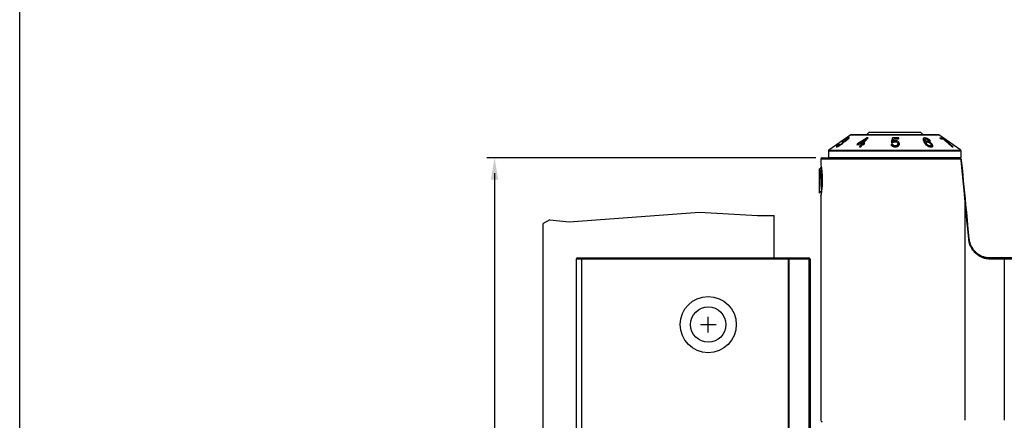
# Model space of a CAD drawing. Units: millimetres. Extents: x -4492 to -4122, y 695 to 1259.
# Drawn here: x -4492 to -4302, y 944 to 1021 of the extents above; entities that cross this region are included whole.
import ezdxf

# ---------------------------------------------------------------- set-up
doc = ezdxf.new("R2010")
doc.units = ezdxf.units.MM
doc.layers.add('4', color=7, linetype='Continuous')

msp = doc.modelspace()

# ---------------------------------------------------------------- linework, layer by layer
for p, q in [((-4491.56, 694.72), (-4491.56, 1258.53)), ((-4338.37, 994.92), (-4401.69, 994.92)), ((-4400.19, 991.92), (-4400.19, 845.22)), ((-4349.57, 983.83), (-4346.37, 983.83)), ((-4360.57, 962.82), (-4357.57, 962.82)), ((-4359.07, 961.32), (-4359.07, 964.32))]:
    msp.add_line(p, q)
at = {"color": 7, "linetype": 'Continuous', "lineweight": 25}
for p, q in [((-4331.63, 999.34), (-4335.85, 996.38)), ((-4332.21, 998.45), (-4332.21, 998.58)), ((-4331.97, 998.77), (-4332, 998.78)), ((-4332, 998.67), (-4332, 998.78)), ((-4331.54, 999.37), (-4314.79, 999.37)), ((-4328.49, 998.76), (-4330.34, 997.61)), ((-4329.23, 997.63), (-4328.29, 998.75)), ((-4328.12, 999.82), (-4328.57, 999.37)), ((-4328.29, 998.75), (-4328.49, 998.76)), ((-4328.49, 998.51), (-4328.49, 998.76)), ((-4328.12, 999.82), (-4318.22, 999.82)), ((-4323.59, 998.74), (-4323.85, 997.84)), ((-4323.59, 998.35), (-4323.59, 998.74)), ((-4323.46, 998.07), (-4323.33, 998.53)), ((-4322.41, 998.51), (-4322.41, 998.73)), ((-4317.77, 999.37), (-4318.22, 999.82)), ((-4317.64, 998.24), (-4317.64, 998.64)), ((-4317.14, 998.53), (-4317.14, 998.68)), ((-4310.48, 996.38), (-4314.71, 999.34)), ((-4314, 998.7), (-4314.5, 998.72)), ((-4314.5, 998.72), (-4314.22, 998.52)), ((-4314.22, 998.52), (-4313.84, 998.52)), ((-4313.78, 998.54), (-4314, 998.7)), ((-4314, 998.52), (-4314, 998.7)), ((-4313.78, 998.46), (-4313.78, 998.54)), ((-4334.2, 997.19), (-4334.2, 997.06)), ((-4334.17, 997.07), (-4334.17, 997.18)), ((-4333.86, 997.51), (-4333.99, 997.47)), ((-4333.99, 997.4), (-4333.99, 997.47)), ((-4333.52, 997.45), (-4333.52, 997.53)), ((-4333.04, 998.04), (-4333.31, 997.85)), ((-4333.18, 997.71), (-4333.18, 997.86)), ((-4333.04, 997.84), (-4333.04, 998.04)), ((-4333.03, 997.85), (-4333.03, 998.04)), ((-4332.84, 998.3), (-4332.8, 998.28)), ((-4332.48, 998.25), (-4332.48, 998.33)), ((-4330.34, 997.61), (-4330.5, 997.41)), ((-4330.5, 997.41), (-4329.64, 997.44)), ((-4330.34, 997.42), (-4330.34, 997.61)), ((-4330.1, 997.62), (-4328.82, 998.42)), ((-4329.48, 997.64), (-4330.1, 997.62)), ((-4330.1, 997.43), (-4330.1, 997.62)), ((-4329.64, 997.44), (-4329.99, 997.03)), ((-4329.99, 997.03), (-4329.74, 997.02)), ((-4329.74, 997.02), (-4329.39, 997.44)), ((-4329.64, 997.15), (-4329.64, 997.44)), ((-4329.64, 997.24), (-4329.56, 997.24)), ((-4328.82, 998.42), (-4329.48, 997.64)), ((-4329.48, 997.34), (-4329.48, 997.64)), ((-4329.39, 997.44), (-4329.12, 997.43)), ((-4329.31, 997.43), (-4329.23, 997.53)), ((-4328.96, 997.62), (-4329.23, 997.63)), ((-4329.23, 997.43), (-4329.23, 997.63)), ((-4329.12, 997.43), (-4328.96, 997.62)), ((-4328.82, 998.12), (-4328.82, 998.42)), ((-4328.82, 998.16), (-4328.76, 998.2)), ((-4323.56, 997.51), (-4323.88, 997.48)), ((-4323.85, 997.84), (-4323.53, 997.83)), ((-4323.74, 997.83), (-4323.59, 998.35)), ((-4323.59, 998.35), (-4323.38, 998.35)), ((-4323.56, 997.12), (-4323.56, 997.51)), ((-4323.46, 997.88), (-4323.46, 998.07)), ((-4323.1, 997), (-4323.1, 997.2)), ((-4323.01, 997.98), (-4323.01, 998.19)), ((-4322.6, 997.2), (-4322.6, 997.6)), ((-4317.42, 998.34), (-4317.42, 997.94)), ((-4317.32, 997.61), (-4317.32, 998)), ((-4317.16, 997.8), (-4317.16, 997.41)), ((-4317.13, 997.38), (-4317.13, 997.68)), ((-4316.85, 997.93), (-4316.85, 998.09)), ((-4316.56, 998.15), (-4316.28, 998.08)), ((-4316.46, 997.03), (-4316.46, 997.17)), ((-4316.15, 996.98), (-4316.15, 997.3)), ((-4315.9, 997.06), (-4315.9, 997.38)), ((-4312.06, 997.02), (-4311.96, 997.02)), ((-4337.12, 994.92), (-4310.87, 994.92)), ((-4335.92, 996.26), (-4335.92, 994.98)), ((-4335.92, 994.98), (-4310.42, 994.98)), ((-4310.86, 994.92), (-4310.67, 994.92)), ((-4310.42, 994.98), (-4310.42, 996.26)), ((-4337.55, 992.79), (-4337.67, 992.79)), ((-4337.67, 988.44), (-4337.67, 992.79)), ((-4337.42, 994.62), (-4337.42, 993.7)), ((-4337.44, 988.44), (-4337.67, 988.44)), ((-4337.67, 988.12), (-4337.67, 988.44)), ((-4337.67, 988.12), (-4337.63, 988.12)), ((-4337.63, 988.12), (-4337.44, 988.44)), ((-4337.44, 988.44), (-4337.28, 988.44)), ((-4337.42, 987.55), (-4337.42, 944.42)), ((-4309.68, 987.06), (-4309.68, 944.42)), ((-4304.93, 975.72), (-4302.1, 975.72)), ((-4302.1, 975.72), (-4302.1, 975.42)), ((-4302.1, 975.72), (-4262.87, 975.72)), ((-4383.47, 975.37), (-4384.47, 975.37)), ((-4384.47, 975.37), (-4384.47, 861.77)), ((-4384.17, 975.67), (-4383.47, 975.67)), ((-4383.47, 975.37), (-4383.47, 975.67)), ((-4383.47, 975.67), (-4343.64, 975.67)), ((-4343.64, 975.37), (-4383.47, 975.37)), ((-4383.47, 975.37), (-4383.47, 861.77)), ((-4343.64, 975.37), (-4343.64, 975.67)), ((-4343.64, 975.67), (-4339.77, 975.67)), ((-4343.64, 941.42), (-4343.64, 975.37)), ((-4343.54, 975.37), (-4343.64, 975.37)), ((-4343.54, 975.37), (-4343.54, 941.42)), ((-4339.66, 975.37), (-4343.54, 975.37)), ((-4339.66, 941.62), (-4339.66, 975.37)), ((-4339.47, 975.37), (-4339.66, 975.37)), ((-4339.47, 975.37), (-4339.47, 941.62)), ((-4302.1, 975.42), (-4304.83, 975.42)), ((-4302.1, 975.42), (-4302.1, 944.42)), ((-4262.87, 975.42), (-4302.1, 975.42))]:
    msp.add_line(p, q, dxfattribs=at)
at = {"color": 8, "linetype": 'Continuous', "lineweight": 25}
for p, q in [((-4331.63, 999.34), (-4314.71, 999.34)), ((-4335.92, 996.26), (-4310.42, 996.26)), ((-4335.85, 996.38), (-4310.48, 996.38)), ((-4310.61, 994.62), (-4337.42, 994.62))]:
    msp.add_line(p, q, dxfattribs=at)
at = {"color": 7, "linetype": 'Continuous', "lineweight": 25, "flags": 128}
for points in [[(-4309.68, 987.06), (-4309.84, 988.68), (-4310.01, 990.45), (-4310.2, 992.37), (-4310.4, 994.43)], [(-4310.37, 994.46), (-4310.17, 992.4), (-4309.99, 990.48), (-4309.82, 988.71), (-4309.66, 987.09)], [(-4309.66, 987.09), (-4309.54, 985.83), (-4309.4, 984.42), (-4309.25, 982.86), (-4309.09, 981.17), (-4308.91, 979.33)], [(-4308.95, 979.3), (-4309.12, 981.14), (-4309.28, 982.84), (-4309.43, 984.39), (-4309.56, 985.8), (-4309.68, 987.06)], [(-4308.91, 979.33), (-4308.91, 979.33), (-4308.91, 979.32), (-4308.92, 979.32), (-4308.92, 979.32), (-4308.93, 979.31), (-4308.93, 979.31), (-4308.94, 979.31), (-4308.95, 979.3)], [(-4304.93, 975.72), (-4304.91, 975.71), (-4304.89, 975.69), (-4304.87, 975.67), (-4304.86, 975.63), (-4304.84, 975.58), (-4304.83, 975.53), (-4304.83, 975.47), (-4304.83, 975.42)], [(-4343.64, 975.67), (-4343.62, 975.66), (-4343.6, 975.64), (-4343.58, 975.62), (-4343.57, 975.58), (-4343.56, 975.53), (-4343.55, 975.48), (-4343.54, 975.42), (-4343.54, 975.37)], [(-4339.77, 975.67), (-4339.75, 975.66), (-4339.73, 975.64), (-4339.71, 975.62), (-4339.69, 975.58), (-4339.68, 975.53), (-4339.67, 975.48), (-4339.67, 975.42), (-4339.66, 975.37)]]:
    msp.add_lwpolyline(points, dxfattribs=at)
for points in [[(-4389.57, 982.94), (-4385.85, 982.57), (-4360.74, 984.46), (-4349.57, 983.83)], [(-4389.57, 982.94), (-4390.82, 982.26)]]:
    msp.add_lwpolyline(points)
at = {"color": 7, "linetype": 'Continuous', "lineweight": 25}
for radius in [5.4, 3.4]:
    msp.add_circle((-4359.07, 962.82), radius, dxfattribs=at)
for centre, radius, start, end in [((-4331.54, 999.22), 0.15, 90, 125), ((-4314.79, 999.22), 0.15, 55, 90), ((-4337.12, 994.62), 0.3, 90, 180), ((-4335.77, 996.26), 0.15, 125, 180), ((-4335.67, 995.42), 0.5, 240, 270), ((-4310.89, 994.63), 0.284, 356.6215, 86.1657), ((-4310.67, 995.42), 0.5, 270, 300), ((-4310.57, 996.26), 0.15, 0, 55), ((-4310.41, 994.48), 0.0413, 283.8183, 344.1824), ((-4309.7, 987.09), 0.0367, 307.0827, 359.3739), ((-4384.17, 975.37), 0.3, 90, 180), ((-4339.77, 975.37), 0.3, 0, 90), ((-4337.12, 944.42), 0.3, 180, 270)]:
    msp.add_arc(centre, radius, start, end, dxfattribs=at)
for points, knots in [([(-4332, 998.78), (-4332.03, 998.77), (-4332.09, 998.76), (-4332.27, 998.68), (-4332.5, 998.54), (-4332.7, 998.4), (-4332.82, 998.32), (-4332.84, 998.3)], [0, 0, 0, 0, 0.202237, 0.406154, 0.630555, 0.931308, 1, 1, 1, 1]), ([(-4332.8, 998.28), (-4332.72, 998.33), (-4332.6, 998.42), (-4332.43, 998.52), (-4332.32, 998.58), (-4332.26, 998.6), (-4332.24, 998.6), (-4332.24, 998.6)], [0, 0, 0, 0, 0.360084, 0.564263, 0.770458, 0.948516, 1, 1, 1, 1]), ([(-4332.24, 998.6), (-4332.23, 998.6), (-4332.2, 998.59), (-4332.22, 998.55), (-4332.29, 998.48), (-4332.38, 998.4), (-4332.45, 998.35), (-4332.48, 998.33)], [0, 0, 0, 0, 0.194208, 0.38986, 0.604085, 0.823266, 1, 1, 1, 1]), ([(-4332.39, 998.31), (-4332.32, 998.36), (-4332.18, 998.47), (-4332.03, 998.62), (-4331.96, 998.71), (-4331.96, 998.73), (-4331.97, 998.74)], [0, 0, 0, 0, 0.3077953, 0.5950319, 0.8843048, 1, 1, 1, 1]), ([(-4322.41, 998.73), (-4322.46, 998.73), (-4322.85, 998.75), (-4323.25, 998.75), (-4323.59, 998.74)], [0, 0, 0, 0, 0.130234, 1, 1, 1, 1]), ([(-4323.33, 998.53), (-4323.06, 998.52), (-4322.76, 998.52), (-4322.45, 998.51), (-4322.41, 998.51)], [0, 0, 0, 0, 0.867889, 1, 1, 1, 1]), ([(-4317.64, 998.64), (-4317.67, 998.57), (-4317.73, 998.44), (-4317.67, 998.21), (-4317.6, 998.06), (-4317.57, 997.98)], [0, 0, 0, 0, 0.362953, 0.678627, 1, 1, 1, 1]), ([(-4317.14, 998.68), (-4317.19, 998.69), (-4317.3, 998.71), (-4317.46, 998.72), (-4317.58, 998.69), (-4317.62, 998.65), (-4317.64, 998.64)], [0, 0, 0, 0, 0.247189, 0.495936, 0.788311, 1, 1, 1, 1]), ([(-4317.32, 998), (-4317.36, 998.1), (-4317.42, 998.25), (-4317.42, 998.42), (-4317.36, 998.5), (-4317.31, 998.52), (-4317.3, 998.53)], [0, 0, 0, 0, 0.465727, 0.717536, 0.935829, 1, 1, 1, 1]), ([(-4317.3, 998.53), (-4317.28, 998.53), (-4317.25, 998.54), (-4317.17, 998.54), (-4317.11, 998.52), (-4317.08, 998.52)], [0, 0, 0, 0, 0.249894, 0.620552, 1, 1, 1, 1]), ([(-4316.28, 998.08), (-4316.34, 998.17), (-4316.44, 998.3), (-4316.69, 998.49), (-4316.93, 998.61), (-4317.08, 998.66), (-4317.14, 998.68)], [0, 0, 0, 0, 0.356174, 0.593837, 0.832533, 1, 1, 1, 1]), ([(-4317.08, 998.52), (-4317.02, 998.5), (-4316.92, 998.47), (-4316.81, 998.4), (-4316.76, 998.36), (-4316.75, 998.35)], [0, 0, 0, 0, 0.459641, 0.8506938, 1, 1, 1, 1]), ([(-4313.84, 998.52), (-4313.72, 998.4), (-4313.46, 998.16), (-4312.88, 997.66), (-4312.38, 997.27), (-4312.06, 997.02)], [0, 0, 0, 0, 0.267579, 0.534636, 1, 1, 1, 1]), ([(-4312.57, 997.5), (-4312.77, 997.66), (-4313.09, 997.92), (-4313.49, 998.27), (-4313.68, 998.45), (-4313.78, 998.54)], [0, 0, 0, 0, 0.431564, 0.713624, 1, 1, 1, 1]), ([(-4333.99, 997.47), (-4334.08, 997.4), (-4334.23, 997.28), (-4334.39, 997.13), (-4334.43, 997.07), (-4334.45, 997.05)], [0, 0, 0, 0, 0.397848, 0.72372, 1, 1, 1, 1]), ([(-4334.45, 997.03), (-4334.45, 997.02), (-4334.45, 997), (-4334.42, 997), (-4334.41, 997)], [0, 0, 0, 0, 0.510777, 1, 1, 1, 1]), ([(-4334.41, 997), (-4334.38, 997), (-4334.3, 997.01), (-4334.11, 997.09), (-4333.89, 997.21), (-4333.64, 997.36), (-4333.49, 997.47), (-4333.41, 997.52)], [0, 0, 0, 0, 0.200424, 0.402725, 0.582198, 0.798981, 1, 1, 1, 1]), ([(-4334.17, 997.18), (-4334.19, 997.18), (-4334.2, 997.18), (-4334.19, 997.19), (-4334.19, 997.19)], [0, 0, 0, 0, 0.957912, 1, 1, 1, 1]), ([(-4334.18, 997.23), (-4334.16, 997.25), (-4334.11, 997.3), (-4333.99, 997.4), (-4333.9, 997.48), (-4333.86, 997.51)], [0, 0, 0, 0, 0.247995, 0.693017, 1, 1, 1, 1]), ([(-4333.52, 997.53), (-4333.6, 997.48), (-4333.74, 997.38), (-4333.92, 997.27), (-4334.06, 997.2), (-4334.14, 997.18), (-4334.16, 997.18), (-4334.17, 997.18)], [0, 0, 0, 0, 0.327313, 0.555006, 0.740986, 0.928012, 1, 1, 1, 1]), ([(-4333.21, 997.88), (-4333.2, 997.87), (-4333.17, 997.87), (-4333.2, 997.82), (-4333.27, 997.74), (-4333.38, 997.64), (-4333.47, 997.57), (-4333.52, 997.53)], [0, 0, 0, 0, 0.1835473, 0.3688478, 0.5738347, 0.7784415, 1, 1, 1, 1]), ([(-4333.41, 997.52), (-4333.31, 997.6), (-4333.16, 997.72), (-4333.02, 997.86), (-4332.97, 997.94), (-4332.97, 997.96), (-4332.97, 997.97)], [0, 0, 0, 0, 0.407678, 0.637775, 0.86955, 1, 1, 1, 1]), ([(-4333.31, 997.85), (-4333.29, 997.86), (-4333.26, 997.87), (-4333.23, 997.88), (-4333.22, 997.88), (-4333.21, 997.88)], [0, 0, 0, 0, 0.495476, 0.746419, 1, 1, 1, 1]), ([(-4333.03, 998.04), (-4333.03, 998.04), (-4333.03, 998.04), (-4333.04, 998.04), (-4333.04, 998.04), (-4333.04, 998.04)], [0, 0, 0, 0, 0.249978, 0.499993, 1, 1, 1, 1]), ([(-4332.48, 998.33), (-4332.55, 998.28), (-4332.65, 998.2), (-4332.8, 998.12), (-4332.92, 998.07), (-4332.99, 998.04), (-4333.02, 998.04), (-4333.03, 998.04)], [0, 0, 0, 0, 0.304256, 0.470975, 0.681798, 0.903405, 1, 1, 1, 1]), ([(-4332.97, 997.97), (-4332.91, 998), (-4332.8, 998.05), (-4332.58, 998.17), (-4332.45, 998.26), (-4332.39, 998.31)], [0, 0, 0, 0, 0.34421, 0.67697, 1, 1, 1, 1]), ([(-4323.88, 997.48), (-4323.86, 997.39), (-4323.82, 997.25), (-4323.62, 997.1), (-4323.41, 997.02), (-4323.22, 997), (-4323.13, 997), (-4323.1, 997)], [0, 0, 0, 0, 0.356092, 0.563586, 0.772537, 0.950137, 1, 1, 1, 1]), ([(-4323.1, 997.2), (-4323.16, 997.21), (-4323.26, 997.21), (-4323.39, 997.26), (-4323.49, 997.34), (-4323.54, 997.43), (-4323.56, 997.49), (-4323.56, 997.51)], [0, 0, 0, 0, 0.220474, 0.37634, 0.570866, 0.87878, 1, 1, 1, 1]), ([(-4323.53, 997.83), (-4323.49, 997.86), (-4323.42, 997.92), (-4323.28, 997.97), (-4323.18, 997.99), (-4323.12, 997.99), (-4323.1, 997.99)], [0, 0, 0, 0, 0.401017, 0.657879, 0.91545, 1, 1, 1, 1]), ([(-4323.01, 998.19), (-4323.05, 998.19), (-4323.16, 998.18), (-4323.32, 998.14), (-4323.41, 998.09), (-4323.46, 998.07)], [0, 0, 0, 0, 0.243108, 0.622921, 1, 1, 1, 1]), ([(-4323.1, 997.99), (-4323.04, 997.98), (-4322.93, 997.98), (-4322.8, 997.93), (-4322.69, 997.86), (-4322.61, 997.74), (-4322.6, 997.65), (-4322.6, 997.6)], [0, 0, 0, 0, 0.19705, 0.341301, 0.485223, 0.713246, 1, 1, 1, 1]), ([(-4322.6, 997.6), (-4322.61, 997.53), (-4322.62, 997.43), (-4322.72, 997.31), (-4322.83, 997.24), (-4322.96, 997.21), (-4323.06, 997.2), (-4323.1, 997.2)], [0, 0, 0, 0, 0.351358, 0.550354, 0.704335, 0.859665, 1, 1, 1, 1]), ([(-4323.1, 997), (-4323.02, 997), (-4322.85, 997.01), (-4322.62, 997.08), (-4322.52, 997.16), (-4322.47, 997.2)], [0, 0, 0, 0, 0.333147, 0.670035, 1, 1, 1, 1]), ([(-4322.28, 997.6), (-4322.29, 997.7), (-4322.32, 997.86), (-4322.5, 998.04), (-4322.68, 998.14), (-4322.86, 998.18), (-4322.97, 998.19), (-4323.01, 998.19)], [0, 0, 0, 0, 0.372883, 0.593201, 0.763175, 0.904367, 1, 1, 1, 1]), ([(-4322.62, 997.7), (-4322.55, 997.66), (-4322.42, 997.58), (-4322.33, 997.46), (-4322.32, 997.4), (-4322.32, 997.4)], [0, 0, 0, 0, 0.473907, 0.960637, 1, 1, 1, 1]), ([(-4322.47, 997.2), (-4322.44, 997.23), (-4322.37, 997.29), (-4322.3, 997.43), (-4322.29, 997.53), (-4322.28, 997.6)], [0, 0, 0, 0, 0.268942, 0.538179, 1, 1, 1, 1]), ([(-4317.64, 998.24), (-4317.62, 998.26), (-4317.58, 998.3), (-4317.49, 998.31), (-4317.45, 998.32)], [0, 0, 0, 0, 0.497906, 1, 1, 1, 1]), ([(-4317.57, 997.98), (-4317.49, 997.83), (-4317.38, 997.6), (-4317.08, 997.32), (-4316.82, 997.16), (-4316.57, 997.05), (-4316.43, 997.02), (-4316.38, 997)], [0, 0, 0, 0, 0.418662, 0.594978, 0.772276, 0.910064, 1, 1, 1, 1]), ([(-4316.85, 998.09), (-4316.91, 998.11), (-4317.05, 998.13), (-4317.2, 998.11), (-4317.28, 998.06), (-4317.31, 998.02), (-4317.32, 998)], [0, 0, 0, 0, 0.289861, 0.581874, 0.844168, 1, 1, 1, 1]), ([(-4317.32, 997.61), (-4317.3, 997.64), (-4317.26, 997.69), (-4317.18, 997.71), (-4317.16, 997.71)], [0, 0, 0, 0, 0.7032366, 1, 1, 1, 1]), ([(-4317.13, 997.68), (-4317.15, 997.73), (-4317.18, 997.82), (-4317.12, 997.91), (-4317.04, 997.95), (-4316.93, 997.95), (-4316.86, 997.94), (-4316.82, 997.93)], [0, 0, 0, 0, 0.356559, 0.543116, 0.730307, 0.873248, 1, 1, 1, 1]), ([(-4316.46, 997.17), (-4316.51, 997.19), (-4316.62, 997.22), (-4316.78, 997.3), (-4316.94, 997.42), (-4317.06, 997.55), (-4317.11, 997.64), (-4317.13, 997.68)], [0, 0, 0, 0, 0.1673, 0.334576, 0.516977, 0.830381, 1, 1, 1, 1]), ([(-4315.9, 997.38), (-4315.96, 997.48), (-4316.06, 997.64), (-4316.32, 997.85), (-4316.58, 998.01), (-4316.76, 998.06), (-4316.85, 998.09)], [0, 0, 0, 0, 0.349874, 0.603334, 0.795889, 1, 1, 1, 1]), ([(-4316.82, 997.93), (-4316.77, 997.91), (-4316.66, 997.88), (-4316.5, 997.79), (-4316.33, 997.66), (-4316.24, 997.54), (-4316.2, 997.47), (-4316.19, 997.45)], [0, 0, 0, 0, 0.1764444, 0.3538548, 0.5928685, 0.8835934, 1, 1, 1, 1]), ([(-4316.75, 998.35), (-4316.72, 998.33), (-4316.67, 998.29), (-4316.61, 998.22), (-4316.57, 998.18), (-4316.56, 998.15)], [0, 0, 0, 0, 0.318035, 0.657026, 1, 1, 1, 1]), ([(-4316.19, 997.45), (-4316.17, 997.39), (-4316.14, 997.3), (-4316.17, 997.21), (-4316.24, 997.17), (-4316.33, 997.15), (-4316.41, 997.16), (-4316.45, 997.17), (-4316.46, 997.17)], [0, 0, 0, 0, 0.343346, 0.54475, 0.714113, 0.843217, 0.972777, 1, 1, 1, 1]), ([(-4316.38, 997), (-4316.3, 996.99), (-4316.16, 996.97), (-4315.99, 996.99), (-4315.88, 997.06), (-4315.83, 997.19), (-4315.88, 997.31), (-4315.9, 997.38)], [0, 0, 0, 0, 0.173465, 0.348956, 0.5005437, 0.7176634, 1, 1, 1, 1]), ([(-4316.14, 997.3), (-4316.14, 997.3), (-4316.05, 997.23), (-4315.97, 997.12), (-4315.92, 997.02), (-4315.9, 996.99)], [0, 0, 0, 0, 0.014266, 0.656879, 1, 1, 1, 1]), ([(-4311.96, 997.02), (-4312.05, 997.09), (-4312.2, 997.2), (-4312.4, 997.36), (-4312.52, 997.45), (-4312.57, 997.5)], [0, 0, 0, 0, 0.412308, 0.705672, 1, 1, 1, 1]), ([(-4310.87, 994.92), (-4310.8, 994.91), (-4310.69, 994.89), (-4310.55, 994.81), (-4310.46, 994.71), (-4310.41, 994.61), (-4310.38, 994.52), (-4310.38, 994.48), (-4310.37, 994.46)], [0, 0, 0, 0, 0.301402, 0.513318, 0.666772, 0.8437, 0.951377, 1, 1, 1, 1]), ([(-4337.37, 993.11), (-4337.4, 993.05), (-4337.46, 992.95), (-4337.52, 992.84), (-4337.55, 992.79)], [0, 0, 0, 0, 0.512094, 1, 1, 1, 1]), ([(-4337.24, 988.63), (-4337.26, 988.77), (-4337.29, 989.04), (-4337.33, 989.77), (-4337.37, 990.61), (-4337.42, 991.47), (-4337.46, 992.19), (-4337.5, 992.69), (-4337.53, 992.76), (-4337.55, 992.79)], [0, 0, 0, 0, 0.135754, 0.27697, 0.422726, 0.568483, 0.709698, 0.85673, 1, 1, 1, 1]), ([(-4337.41, 993.7), (-4337.41, 993.68), (-4337.41, 993.66), (-4337.34, 993.27), (-4337.25, 992.64), (-4337.17, 991.76), (-4337.12, 990.71), (-4337.15, 989.61), (-4337.25, 988.6), (-4337.35, 987.89), (-4337.42, 987.53), (-4337.41, 987.55), (-4337.41, 987.55)], [0, 0, 0, 0, 0.078395, 0.169801, 0.266886, 0.373467, 0.488639, 0.608132, 0.728039, 0.844293, 0.951011, 1, 1, 1, 1]), ([(-4337.37, 993.08), (-4337.36, 993.09), (-4337.35, 993.18), (-4337.32, 992.96), (-4337.27, 992.44), (-4337.23, 991.6), (-4337.19, 990.73), (-4337.16, 990.21), (-4337.16, 990)], [0, 0, 0, 0, 0.039279, 0.244861, 0.455834, 0.658472, 0.867617, 1, 1, 1, 1]), ([(-4310.4, 994.43), (-4310.4, 994.44), (-4310.41, 994.46), (-4310.42, 994.5), (-4310.44, 994.54), (-4310.5, 994.6), (-4310.56, 994.61), (-4310.61, 994.62)], [0, 0, 0, 0, 0.033564, 0.113688, 0.267919, 0.421772, 1, 1, 1, 1]), ([(-4304.83, 975.42), (-4305.07, 975.43), (-4305.55, 975.46), (-4306.44, 975.71), (-4307.25, 976.17), (-4307.93, 976.83), (-4308.42, 977.52), (-4308.8, 978.33), (-4308.91, 979.01), (-4308.95, 979.3)], [0, 0, 0, 0, 0.109753, 0.219633, 0.438243, 0.569928, 0.701585, 0.871227, 1, 1, 1, 1]), ([(-4308.91, 979.33), (-4308.87, 979.06), (-4308.76, 978.41), (-4308.28, 977.44), (-4307.49, 976.54), (-4306.49, 975.99), (-4305.64, 975.75), (-4305.17, 975.73), (-4304.93, 975.72)], [0, 0, 0, 0, 0.124986, 0.293089, 0.557385, 0.778515, 0.887611, 1, 1, 1, 1])]:
    msp.add_open_spline(points, degree=3, knots=knots, dxfattribs=at)
msp.add_solid([(-4399.49, 990.72), (-4400.89, 990.72), (-4400.19, 994.92)])
at = {"layer": '4'}
for p, q in [((-4346.37, 975.72), (-4346.37, 983.83)), ((-4390.82, 853.36), (-4390.82, 982.26))]:
    msp.add_line(p, q, dxfattribs=at)

doc.saveas('drawing.dxf')
